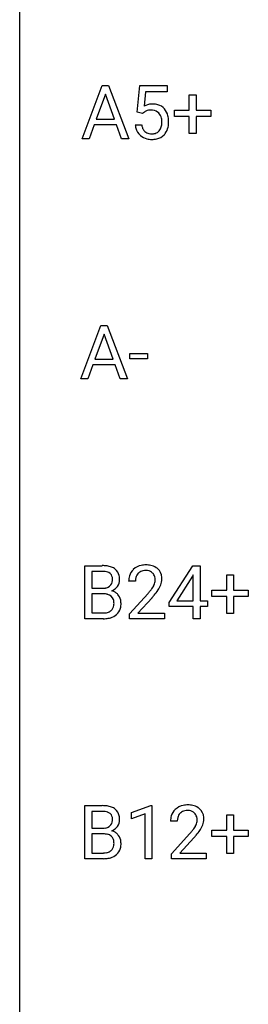
# Model space of a CAD drawing. Extents: x 3 to 27, y -3 to 172.
# Drawn here: x 3 to 8, y 128 to 150 of the extents above; entities that cross this region are included whole.
import ezdxf

# ---------------------------------------------------------------- set-up
doc = ezdxf.new("R2010")
doc.units = 0
doc.layers.add('DEFAULT_255_1_234', color=255, linetype='CONTINUOUS')
doc.layers.add('DEFAULT_255_2_778', color=255, linetype='CONTINUOUS')

msp = doc.modelspace()

# ---------------------------------------------------------------- linework, layer by layer
at = {"layer": 'DEFAULT_255_1_234'}
for p, q in [((4.284, 147.515), (4.73, 148.685)), ((4.798, 148.494), (4.599, 147.948)), ((4.73, 148.685), (4.865, 148.685)), ((4.997, 147.948), (4.798, 148.494)), ((4.865, 148.685), (5.312, 147.515)), ((5.5, 148.102), (5.559, 148.685)), ((5.559, 148.685), (6.158, 148.685)), ((5.685, 148.547), (5.65, 148.229)), ((6.158, 148.547), (5.685, 148.547)), ((6.158, 148.685), (6.158, 148.547)), ((6.647, 148.143), (6.647, 148.484)), ((6.647, 148.484), (6.796, 148.484)), ((6.796, 148.484), (6.796, 148.143)), ((5.618, 148.071), (5.5, 148.102)), ((5.658, 148.103), (5.618, 148.071)), ((6.32, 148.002), (6.32, 148.143)), ((6.32, 148.143), (6.647, 148.143)), ((6.796, 148.143), (7.122, 148.143)), ((7.122, 148.143), (7.122, 148.002)), ((4.599, 147.948), (4.997, 147.948)), ((6.647, 148.002), (6.32, 148.002)), ((6.647, 147.633), (6.647, 148.002)), ((7.122, 148.002), (6.796, 148.002)), ((6.796, 148.002), (6.796, 147.633)), ((4.553, 147.821), (4.443, 147.515)), ((5.043, 147.821), (4.553, 147.821)), ((5.154, 147.515), (5.043, 147.821)), ((5.458, 147.823), (5.598, 147.823)), ((6.796, 147.633), (6.647, 147.633)), ((4.443, 147.515), (4.284, 147.515)), ((5.312, 147.515), (5.154, 147.515)), ((4.255, 142.224), (4.701, 143.393)), ((4.701, 143.393), (4.836, 143.393)), ((4.836, 143.393), (5.284, 142.224)), ((4.769, 143.203), (4.57, 142.656)), ((4.968, 142.656), (4.769, 143.203)), ((4.57, 142.656), (4.968, 142.656)), ((5.335, 142.66), (5.335, 142.781)), ((5.335, 142.781), (5.727, 142.781)), ((5.727, 142.66), (5.335, 142.66)), ((5.727, 142.781), (5.727, 142.66)), ((4.524, 142.529), (4.414, 142.224)), ((5.014, 142.529), (4.524, 142.529)), ((5.125, 142.224), (5.014, 142.529)), ((4.414, 142.224), (4.255, 142.224)), ((5.284, 142.224), (5.125, 142.224)), ((4.348, 136.932), (4.348, 138.101)), ((4.348, 138.101), (4.73, 138.101)), ((6.202, 137.291), (6.726, 138.101)), ((6.726, 138.101), (6.884, 138.101)), ((6.884, 138.101), (6.884, 137.325)), ((4.502, 137.975), (4.502, 137.603)), ((4.73, 137.975), (4.502, 137.975)), ((6.717, 137.866), (6.371, 137.325)), ((6.735, 137.898), (6.717, 137.866)), ((6.735, 137.325), (6.735, 137.898)), ((7.472, 137.559), (7.472, 137.901)), ((7.472, 137.901), (7.622, 137.901)), ((7.622, 137.901), (7.622, 137.559)), ((5.46, 137.757), (5.311, 137.757)), ((4.502, 137.603), (4.735, 137.603)), ((4.759, 137.479), (4.502, 137.479)), ((4.502, 137.479), (4.502, 137.058)), ((4.759, 137.479), (4.759, 137.479)), ((5.333, 137.039), (5.738, 137.489)), ((7.146, 137.419), (7.146, 137.559)), ((7.146, 137.559), (7.472, 137.559)), ((7.472, 137.419), (7.146, 137.419)), ((7.472, 137.049), (7.472, 137.419)), ((7.622, 137.559), (7.948, 137.559)), ((7.948, 137.419), (7.622, 137.419)), ((7.622, 137.419), (7.622, 137.049)), ((7.948, 137.559), (7.948, 137.419)), ((5.826, 137.393), (5.513, 137.053)), ((6.202, 137.203), (6.202, 137.291)), ((6.735, 137.203), (6.202, 137.203)), ((6.371, 137.325), (6.735, 137.325)), ((6.735, 136.932), (6.735, 137.203)), ((6.884, 137.325), (7.047, 137.325)), ((7.047, 137.203), (6.884, 137.203)), ((6.884, 137.203), (6.884, 136.932)), ((7.047, 137.325), (7.047, 137.203)), ((4.502, 137.058), (4.757, 137.058)), ((5.333, 136.932), (5.333, 137.039)), ((5.513, 137.053), (6.1, 137.053)), ((6.1, 137.053), (6.1, 136.932)), ((7.622, 137.049), (7.472, 137.049)), ((4.754, 136.932), (4.348, 136.932)), ((6.1, 136.932), (5.333, 136.932)), ((6.884, 136.932), (6.735, 136.932)), ((4.348, 131.64), (4.348, 132.81)), ((4.348, 132.81), (4.73, 132.81)), ((4.502, 132.683), (4.502, 132.311)), ((4.73, 132.683), (4.502, 132.683)), ((5.373, 132.656), (5.798, 132.815)), ((5.373, 132.521), (5.373, 132.656)), ((5.798, 132.815), (5.822, 132.815)), ((5.822, 132.815), (5.822, 131.64)), ((5.672, 132.631), (5.373, 132.521)), ((5.672, 131.64), (5.672, 132.631)), ((6.383, 132.465), (6.235, 132.465)), ((7.472, 132.268), (7.472, 132.609)), ((7.472, 132.609), (7.622, 132.609)), ((7.622, 132.609), (7.622, 132.268)), ((4.502, 132.311), (4.735, 132.311)), ((7.146, 132.127), (7.146, 132.268)), ((7.146, 132.268), (7.472, 132.268)), ((7.622, 132.268), (7.948, 132.268)), ((7.948, 132.268), (7.948, 132.127)), ((4.759, 132.187), (4.502, 132.187)), ((4.502, 132.187), (4.502, 131.766)), ((4.759, 132.187), (4.759, 132.187)), ((6.257, 131.747), (6.662, 132.197)), ((6.749, 132.101), (6.436, 131.762)), ((7.472, 132.127), (7.146, 132.127)), ((7.472, 131.758), (7.472, 132.127)), ((7.948, 132.127), (7.622, 132.127)), ((7.622, 132.127), (7.622, 131.758)), ((4.754, 131.64), (4.348, 131.64)), ((4.502, 131.766), (4.757, 131.766)), ((5.822, 131.64), (5.672, 131.64)), ((6.257, 131.64), (6.257, 131.747)), ((7.023, 131.64), (6.257, 131.64)), ((6.436, 131.762), (7.023, 131.762)), ((7.023, 131.762), (7.023, 131.64)), ((7.622, 131.758), (7.472, 131.758))]:
    msp.add_line(p, q, dxfattribs=at)
for centre, radius, start, end in [((5.835, 147.911), 0.368, 93.7182, 120.2539), ((5.845, 147.83), 0.449, 89.966, 94.2496), ((5.849, 147.889), 0.39, 73.8043, 90.5586), ((5.765, 147.963), 0.176, 114.1951, 127.3641), ((5.788, 147.909), 0.235, 98.9831, 113.8909), ((5.808, 147.786), 0.36, 89.6805, 99.1614), ((5.811, 147.853), 0.293, 84.6958, 90.0676), ((5.823, 147.934), 0.211, 41.785, 85.9893), ((5.872, 147.975), 0.302, 41.3071, 73.543), ((5.8, 147.915), 0.241, 12.649, 41.6081), ((5.831, 147.939), 0.356, 13.5076, 41.2174), ((5.686, 147.876), 0.358, 344.2412, 356.7357), ((5.695, 147.889), 0.35, 359.5577, 12.9535), ((5.561, 147.886), 0.483, 356.3549, 0.05), ((5.666, 147.896), 0.526, 1.1331, 13.8829), ((5.653, 147.884), 0.54, 347.8572, 0.4293), ((5.525, 147.888), 0.667, 359.9919, 1.5443), ((5.905, 147.862), 0.449, 184.9247, 194.4976), ((5.782, 147.825), 0.32, 193.7537, 228.5271), ((5.925, 147.865), 0.329, 187.3601, 198.6733), ((5.82, 147.829), 0.218, 198.4452, 217.7945), ((5.79, 147.808), 0.182, 218.2887, 228.5612), ((5.8, 147.821), 0.198, 228.9655, 258.1235), ((5.82, 147.909), 0.288, 257.7258, 270.4014), ((5.825, 147.865), 0.244, 269.4204, 286.4209), ((5.84, 147.811), 0.188, 286.7251, 320.6004), ((5.801, 147.842), 0.237, 320.6713, 344.5442), ((5.857, 147.826), 0.326, 316.8171, 323.1493), ((5.828, 147.844), 0.36, 323.673, 348.1673), ((5.789, 147.837), 0.334, 228.9024, 256.3314), ((5.819, 147.957), 0.458, 256.2427, 270.4486), ((5.826, 147.978), 0.479, 269.577, 282.4215), ((5.864, 147.823), 0.319, 281.8396, 316.5458), ((4.734, 137.365), 0.737, 82.1257, 90.2933), ((4.773, 137.637), 0.462, 69.9044, 82.2857), ((4.83, 137.791), 0.298, 51.1839, 70.0182), ((5.655, 137.764), 0.35, 100.7869, 133.4384), ((5.69, 137.609), 0.508, 89.6605, 101.3704), ((5.697, 137.615), 0.502, 78.2171, 90.413), ((5.732, 137.778), 0.336, 55.9268, 78.4889), ((4.731, 137.62), 0.354, 89.8708, 90.0431), ((4.733, 137.498), 0.477, 82.6985, 90.1729), ((4.757, 137.679), 0.294, 71.6863, 82.8456), ((4.794, 137.79), 0.177, 52.8286, 71.985), ((4.822, 137.828), 0.13, 31.8853, 52.1413), ((4.793, 137.812), 0.162, 10.9182, 31.323), ((4.855, 137.828), 0.253, 12.1017, 50.4215), ((4.717, 137.793), 0.396, 359.5251, 12.8212), ((5.718, 137.761), 0.407, 163.2879, 180.5582), ((5.638, 137.783), 0.324, 133.4541, 162.947), ((5.671, 137.789), 0.208, 136.1757, 166.3675), ((5.659, 137.798), 0.192, 129.7279, 135.7542), ((5.666, 137.786), 0.207, 102.1739, 129.2062), ((5.691, 137.683), 0.313, 89.5461, 102.5419), ((5.694, 137.736), 0.259, 82.1602, 90.1506), ((5.707, 137.81), 0.184, 43.4415, 83.1661), ((5.7, 137.802), 0.195, 16.1715, 43.5284), ((5.649, 137.789), 0.248, 359.4866, 15.934), ((5.752, 137.811), 0.297, 47.9292, 55.4054), ((5.762, 137.822), 0.283, 4.3348, 48.0561), ((4.76, 137.826), 0.221, 281.2041, 302.5148), ((4.773, 137.801), 0.193, 303.0217, 309.837), ((4.792, 137.781), 0.165, 309.5228, 356.951), ((4.697, 137.793), 0.26, 359.5559, 11.2096), ((4.725, 137.79), 0.232, 355.4701, 0.0493), ((4.833, 137.818), 0.29, 298.6825, 323.2757), ((4.875, 137.786), 0.238, 323.4908, 0.8817), ((5.771, 137.762), 0.312, 165.9093, 178.8684), ((5.858, 137.757), 0.398, 178.4382, 180.0084), ((5.31, 137.967), 0.635, 323.8962, 328.6421), ((5.515, 137.841), 0.395, 328.8299, 331.7899), ((5.614, 137.79), 0.282, 331.4255, 352.9365), ((5.628, 137.786), 0.269, 353.2249, 0.0169), ((5.424, 137.915), 0.641, 326.9135, 338.3505), ((5.696, 137.81), 0.35, 337.8914, 358.9968), ((5.653, 137.805), 0.393, 359.9252, 5.5968), ((4.737, 137.931), 0.329, 269.6065, 281.4534), ((4.764, 137.118), 0.361, 76.5636, 90.6981), ((4.815, 137.303), 0.169, 17.6685, 78.9941), ((4.797, 137.879), 0.36, 293.1999, 299.1396), ((4.864, 137.27), 0.287, 54.0012, 74.9168), ((4.876, 137.29), 0.264, 36.3581, 53.5292), ((4.863, 137.281), 0.28, 4.819, 36.309), ((4.389, 138.682), 1.801, 318.5132, 320.7828), ((4.918, 138.251), 1.119, 320.7373, 323.9737), ((4.642, 138.487), 1.611, 317.2587, 319.9046), ((5.026, 138.171), 1.115, 319.6473, 327.0958), ((4.804, 137.25), 0.183, 311.9916, 351.7143), ((4.712, 137.272), 0.277, 359.0456, 17.2296), ((4.722, 137.267), 0.267, 350.734, 0.2222), ((4.753, 137.266), 0.391, 344.7479, 0.5373), ((4.785, 137.27), 0.358, 359.937, 5.5204), ((4.759, 137.394), 0.336, 269.6056, 281.374), ((4.782, 137.285), 0.225, 281.1056, 302.5132), ((4.797, 137.259), 0.194, 303.0369, 311.8811), ((4.823, 137.275), 0.335, 286.0418, 310.8441), ((4.852, 137.239), 0.288, 311.1786, 344.6887), ((4.754, 137.628), 0.696, 269.9237, 274.4456), ((4.772, 137.44), 0.507, 274.1042, 286.4072), ((4.734, 132.073), 0.737, 82.1257, 90.2933), ((4.731, 132.329), 0.354, 89.8708, 90.0431), ((4.733, 132.206), 0.477, 82.6985, 90.1729), ((4.757, 132.387), 0.294, 71.6863, 82.8456), ((4.773, 132.345), 0.462, 69.9044, 82.2857), ((4.794, 132.498), 0.177, 52.8286, 71.985), ((4.822, 132.537), 0.13, 31.8853, 52.1413), ((4.83, 132.499), 0.298, 51.1839, 70.0182), ((4.855, 132.536), 0.253, 12.1017, 50.4215), ((6.561, 132.491), 0.324, 133.4541, 162.947), ((6.579, 132.472), 0.35, 100.7869, 133.4384), ((6.594, 132.497), 0.208, 136.1757, 166.3675), ((6.582, 132.507), 0.192, 129.7279, 135.7542), ((6.59, 132.494), 0.207, 102.1739, 129.2062), ((6.614, 132.317), 0.508, 89.6605, 101.3704), ((6.614, 132.391), 0.313, 89.5461, 102.5419), ((6.621, 132.324), 0.502, 78.2171, 90.413), ((6.618, 132.445), 0.259, 82.1602, 90.1506), ((6.631, 132.519), 0.184, 43.4415, 83.1661), ((6.656, 132.486), 0.336, 55.9268, 78.4889), ((6.623, 132.511), 0.195, 16.1715, 43.5284), ((6.676, 132.52), 0.297, 47.9292, 55.4054), ((6.686, 132.53), 0.283, 4.3348, 48.0561), ((4.792, 132.489), 0.165, 309.5228, 356.951), ((4.793, 132.521), 0.162, 10.9182, 31.323), ((4.697, 132.501), 0.26, 359.5559, 11.2096), ((4.725, 132.499), 0.232, 355.4701, 0.0493), ((4.875, 132.495), 0.238, 323.4908, 0.8817), ((4.717, 132.501), 0.396, 359.5251, 12.8212), ((6.641, 132.469), 0.407, 163.2879, 180.5582), ((6.695, 132.47), 0.312, 165.9093, 178.8684), ((6.782, 132.465), 0.398, 178.4382, 180.0084), ((6.538, 132.498), 0.282, 331.4255, 352.9365), ((6.573, 132.497), 0.248, 359.4866, 15.934), ((6.552, 132.495), 0.269, 353.2249, 0.0169), ((6.619, 132.519), 0.35, 337.8914, 358.9968), ((6.576, 132.513), 0.393, 359.9252, 5.5968), ((4.737, 132.64), 0.329, 269.6065, 281.4534), ((4.76, 132.534), 0.221, 281.2041, 302.5148), ((4.773, 132.51), 0.193, 303.0217, 309.837), ((4.797, 132.587), 0.36, 293.1999, 299.1396), ((4.864, 131.978), 0.287, 54.0012, 74.9168), ((4.833, 132.527), 0.29, 298.6825, 323.2757), ((4.876, 131.998), 0.264, 36.3581, 53.5292), ((5.313, 133.39), 1.801, 318.5132, 320.7828), ((5.842, 132.96), 1.119, 320.7373, 323.9737), ((6.234, 132.676), 0.635, 323.8962, 328.6421), ((6.438, 132.549), 0.395, 328.8299, 331.7899), ((5.949, 132.879), 1.115, 319.6473, 327.0958), ((6.348, 132.623), 0.641, 326.9135, 338.3505), ((4.764, 131.826), 0.361, 76.5636, 90.6981), ((4.815, 132.012), 0.169, 17.6685, 78.9941), ((4.712, 131.981), 0.277, 359.0456, 17.2296), ((4.863, 131.989), 0.28, 4.819, 36.309), ((4.785, 131.978), 0.358, 359.937, 5.5204), ((5.566, 133.195), 1.611, 317.2587, 319.9046), ((4.759, 132.103), 0.336, 269.6056, 281.374), ((4.782, 131.993), 0.225, 281.1056, 302.5132), ((4.797, 131.967), 0.194, 303.0369, 311.8811), ((4.804, 131.959), 0.183, 311.9916, 351.7143), ((4.722, 131.975), 0.267, 350.734, 0.2222), ((4.852, 131.947), 0.288, 311.1786, 344.6887), ((4.753, 131.974), 0.391, 344.7479, 0.5373), ((4.754, 132.337), 0.696, 269.9237, 274.4456), ((4.772, 132.148), 0.507, 274.1042, 286.4072), ((4.823, 131.984), 0.335, 286.0418, 310.8441)]:
    msp.add_arc(centre, radius, start, end, dxfattribs=at)
at = {"layer": 'DEFAULT_255_2_778'}
msp.add_line((2.911, -1.984), (2.911, 171.053), dxfattribs=at)

doc.saveas('drawing.dxf')
